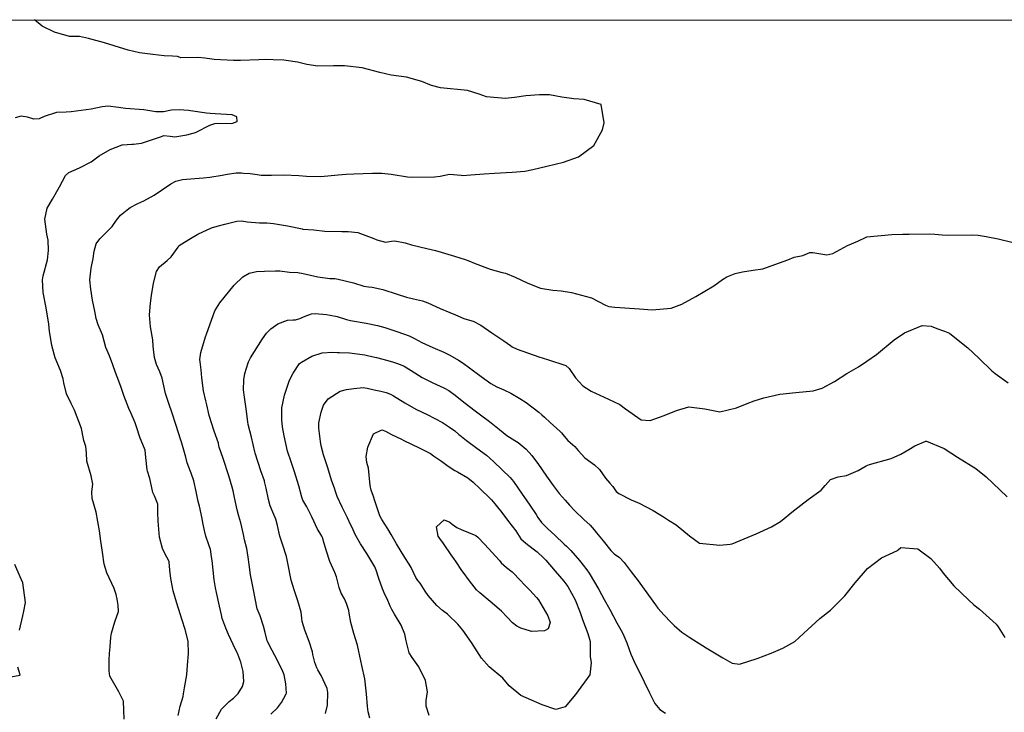
# Model space of a CAD drawing. Units: inches. Extents: x 1159772 to 1165772, y 549459 to 553460.
# Drawn here: x 1162953 to 1163737, y 552908 to 553460 of the extents above; entities that cross this region are included whole.
import ezdxf

# ---------------------------------------------------------------- set-up
doc = ezdxf.new("R2010")
doc.units = ezdxf.units.IN
doc.header["$MEASUREMENT"] = 0
doc.layers.add('NTRL-Pasture Land', color=7, linetype='Continuous', true_color=0x4127c9)
doc.layers.add('Undefined', color=7, linetype='Continuous', true_color=0x4127c9)

msp = doc.modelspace()

# ---------------------------------------------------------------- linework, layer by layer
at = {"layer": 'NTRL-Pasture Land'}
msp.add_polyline3d([(1161550.87, 553459.6, 0), (1165003.91, 553459.19, 0)], dxfattribs=at)
at = {"layer": 'Undefined'}
for points, elevation in [([(1163079.09, 552905.17), (1163080.52, 552912.56), (1163082.98, 552920.16), (1163083.36, 552922.4), (1163083.98, 552927.18), (1163085.78, 552937.5), (1163086.47, 552945.19), (1163087.31, 552954.25), (1163086.93, 552964.24), (1163084.58, 552973.67), (1163082.24, 552981.15), (1163079.28, 552990.31), (1163077.59, 552995.53), (1163075.05, 553004.44), (1163073.22, 553014.19), (1163072.38, 553020.94), (1163071.77, 553027.58), (1163071.58, 553028.29), (1163068.41, 553034.16), (1163066.43, 553038.07), (1163064.23, 553047.2), (1163063.19, 553060.07), (1163062.84, 553066.88), (1163062.9, 553072.76), (1163062.82, 553073.61), (1163060.25, 553080.26), (1163059.28, 553081.7), (1163058.75, 553082.8), (1163058.56, 553084.11), (1163056.38, 553093.92), (1163054.53, 553099.85), (1163054.27, 553101), (1163053.29, 553110.6), (1163052.6, 553116.51), (1163052.23, 553117.77), (1163048.67, 553126.21), (1163045.45, 553135.88), (1163044.65, 553138.4), (1163041.48, 553145.66), (1163039.58, 553149.73), (1163035.76, 553160.02), (1163033.54, 553166.4), (1163031.68, 553171.5), (1163029.2, 553178.33), (1163027.06, 553184.56), (1163024.39, 553191.72), (1163021.47, 553198.36), (1163020.02, 553203.28), (1163018.73, 553208.41), (1163015.35, 553216.47), (1163013.69, 553221.44), (1163012.61, 553227.38), (1163010.86, 553236.06), (1163009.34, 553244.89), (1163008.73, 553252.26), (1163009.64, 553261.69), (1163011.25, 553269.37), (1163012.12, 553275.07), (1163013.71, 553280.94), (1163016.69, 553284.87), (1163026.3, 553294.92), (1163029.75, 553299.76), (1163033.04, 553303.79), (1163038.34, 553308.14), (1163040.75, 553309.85), (1163046.75, 553313.09), (1163051.77, 553315.21), (1163059.87, 553319.74), (1163073.1, 553328.84), (1163077.14, 553330.83), (1163082.43, 553332.11), (1163092.26, 553333.08), (1163099.29, 553333.64), (1163104.26, 553334.23), (1163114.08, 553335.77), (1163117.92, 553336.5), (1163125.18, 553337.47), (1163129.42, 553337.46), (1163130.98, 553337.37), (1163136.44, 553337.02), (1163141.93, 553336.26), (1163145.15, 553335.77), (1163153.22, 553335.62), (1163163.1, 553336), (1163175.12, 553335.52), (1163181.12, 553334.94), (1163192.72, 553334.62), (1163206.41, 553335.95), (1163212.74, 553336.56), (1163218.79, 553336.81), (1163233.81, 553337.24), (1163236.26, 553337.26), (1163241.34, 553337.21), (1163248.7, 553336.45), (1163261.68, 553334.42), (1163265.73, 553334.22), (1163283.22, 553334.31), (1163287.69, 553334.87), (1163295.06, 553336.48), (1163304.32, 553335.68), (1163305.48, 553335.5), (1163312.09, 553335.85), (1163322.7, 553336.78), (1163330.83, 553337.35), (1163344.95, 553337.99), (1163355.12, 553338.79), (1163361.54, 553340.18), (1163372.66, 553342.99), (1163386.03, 553345.99), (1163397.74, 553350.32), (1163410.05, 553359.32), (1163417.02, 553371.69), (1163418.42, 553377.41), (1163415.85, 553391.91), (1163402.39, 553396.1), (1163394.25, 553396.42), (1163384.47, 553397.9), (1163374.79, 553399.66), (1163366.71, 553399.8), (1163355.99, 553399.03), (1163346.96, 553397.67), (1163339.5, 553396.74), (1163324.6, 553398.17), (1163318.7, 553400.26), (1163309.36, 553403.1), (1163287.83, 553405.3), (1163280.72, 553407.19), (1163273.14, 553410.42), (1163260.74, 553413.76), (1163248.72, 553415.4), (1163239.55, 553417.56), (1163225.62, 553421.22), (1163211.39, 553422.81), (1163202.69, 553422.72), (1163190.32, 553422.44), (1163181.59, 553423.77), (1163173.97, 553425.67), (1163163.04, 553427.26), (1163154.77, 553427.66), (1163148.88, 553427.75), (1163143.17, 553427.64), (1163128.6, 553426.97), (1163122.98, 553427), (1163107.64, 553427.99), (1163100.19, 553428.86), (1163094.69, 553429.36), (1163080.97, 553429.3), (1163080.72, 553429.39), (1163078.43, 553430.39), (1163074.43, 553430.59), (1163067.86, 553430.85), (1163058.77, 553431.86), (1163048.3, 553433.2), (1163039.12, 553435.38), (1163028.14, 553438.66), (1163020.28, 553441.08), (1163007.7, 553444.59), (1163000.42, 553446.08), (1162999.14, 553446.12), (1162992.36, 553446.23), (1162980.55, 553449.74), (1162970.75, 553454.5), (1162964.47, 553459.43)], 248), ([(1163036.02, 552902.29), (1163035.56, 552916.47), (1163031.71, 552924.02), (1163024.66, 552936.43), (1163024.03, 552940.63), (1163024.14, 552949.18), (1163024.18, 552954.63), (1163024.72, 552959.75), (1163025.46, 552967.41), (1163025.87, 552970.79), (1163028.66, 552979.72), (1163031.4, 552988.02), (1163031.32, 552992.97), (1163030.4, 552997.81), (1163029.61, 553001.48), (1163027.94, 553006.22), (1163022.14, 553018.67), (1163020.02, 553025.77), (1163018.72, 553035.33), (1163017.43, 553044.03), (1163016.34, 553052.18), (1163013.77, 553067.24), (1163010.4, 553077.93), (1163010.12, 553083.22), (1163010.92, 553089.32), (1163009.72, 553095.97), (1163006.32, 553107.8), (1163005.96, 553114.33), (1163005.34, 553119.4), (1163003.89, 553124.32), (1163003.66, 553125.56), (1163001.94, 553133.81), (1162996.53, 553148.44), (1162993.69, 553153.71), (1162989.93, 553161.35), (1162988.03, 553170.12), (1162987.46, 553173.48), (1162985.25, 553179.94), (1162981.12, 553190.25), (1162978.5, 553199.95), (1162977.31, 553206.61), (1162976.61, 553210.99), (1162975.94, 553216.9), (1162973.85, 553230.01), (1162971.38, 553242.14), (1162970.85, 553252.38), (1162971.37, 553255.5), (1162974.84, 553268.14), (1162975.83, 553275.65), (1162975.37, 553283.81), (1162974.47, 553288.56), (1162972.74, 553300.5), (1162974.71, 553309.43), (1162978.99, 553316.7), (1162984.47, 553326.5), (1162989.3, 553335.33), (1162992.01, 553337.95), (1163000.37, 553341.52), (1163009.67, 553346.29), (1163016.11, 553351), (1163024.96, 553356.07), (1163034.33, 553359.85), (1163034.75, 553359.95), (1163042.15, 553360.39), (1163043.51, 553360.4), (1163049.79, 553361.15), (1163065.7, 553366.6), (1163067.51, 553367.21), (1163072.59, 553366.67), (1163076.28, 553366.31), (1163085.92, 553367.91), (1163092.71, 553369.67), (1163093.97, 553370.17), (1163104.31, 553375.51), (1163108.1, 553376.94), (1163110.65, 553377.16), (1163121.82, 553376.96), (1163126.11, 553378.41), (1163125.6, 553382.12), (1163121.92, 553383.74), (1163108.57, 553384.54), (1163104.36, 553384.72), (1163101.59, 553385), (1163088.7, 553386.96), (1163087.2, 553387.11), (1163079.67, 553387.7), (1163073.62, 553387.48), (1163067.24, 553386.24), (1163061.14, 553386.25), (1163051.78, 553387.69), (1163037.1, 553388.94), (1163031.38, 553389.71), (1163023.32, 553390.73), (1163018.35, 553390.13), (1163009.67, 553388.26), (1162993.8, 553386.17), (1162989.77, 553386), (1162982.14, 553385.61), (1162972.32, 553382.55), (1162968.2, 553380.7), (1162964.1, 553380.3), (1162959.08, 553381.92), (1162953.91, 553382.68), (1162949.22, 553381.29)], 246), ([(1163109.19, 552902.52), (1163113.39, 552910.02), (1163119.62, 552916.13), (1163123.04, 552918.81), (1163126.66, 552922.58), (1163130.24, 552928.12), (1163131.36, 552932.17), (1163130.69, 552940.22), (1163128.96, 552947.54), (1163126.42, 552954.06), (1163125.92, 552955.14), (1163122.86, 552961.62), (1163119.02, 552969.55), (1163116.94, 552974.62), (1163114.51, 552981), (1163114.14, 552982.27), (1163113.55, 552985.25), (1163111.94, 552992.35), (1163109.4, 553003.12), (1163108.6, 553006.88), (1163107.62, 553013.34), (1163106.04, 553028.54), (1163105.31, 553033.2), (1163104.92, 553036.04), (1163104.68, 553037.5), (1163103.36, 553041.1), (1163100.98, 553048.04), (1163100.06, 553052.41), (1163098.72, 553058.7), (1163098.05, 553062.02), (1163096.04, 553071.91), (1163094.95, 553075.57), (1163094.27, 553078.33), (1163093.42, 553083.65), (1163091.46, 553092.2), (1163089.42, 553098.25), (1163088.87, 553099.62), (1163086.29, 553106.53), (1163084.97, 553110.89), (1163081.8, 553122.25), (1163081.16, 553124.44), (1163077.16, 553136.94), (1163074.23, 553145.98), (1163071.58, 553153.71), (1163068.98, 553161.64), (1163067.61, 553167.83), (1163066.31, 553174.02), (1163064.49, 553179.01), (1163061.81, 553184.85), (1163060.05, 553190.44), (1163059.28, 553196.97), (1163059.2, 553199.33), (1163058.69, 553204.59), (1163056.88, 553214.75), (1163056.33, 553221.3), (1163056.28, 553224.29), (1163056.87, 553233.71), (1163057.85, 553239.88), (1163059.33, 553249.73), (1163061.71, 553258.93), (1163064.14, 553262.56), (1163070.31, 553267.58), (1163073.42, 553270.53), (1163078.95, 553278.19), (1163079.63, 553279.28), (1163080.48, 553280.13), (1163088.94, 553285.25), (1163094.77, 553288.68), (1163105.67, 553293.76), (1163110.08, 553295.16), (1163116.12, 553296.63), (1163125.78, 553298.95), (1163129.78, 553299.18), (1163134.07, 553298.53), (1163143.78, 553297.74), (1163149.6, 553297.6), (1163154.86, 553297.14), (1163164.55, 553295.66), (1163166.2, 553295.33), (1163177.65, 553292.86), (1163178.28, 553292.79), (1163187.18, 553292.1), (1163195.74, 553291.09), (1163209.36, 553290.84), (1163214.31, 553290.93), (1163222.22, 553289.92), (1163234.76, 553285.32), (1163237.11, 553284.14), (1163244.05, 553282.43), (1163248.88, 553283.01), (1163251.62, 553283.36), (1163259.68, 553281.84), (1163264.83, 553280.27), (1163277.16, 553277.23), (1163283.88, 553275.58), (1163288.59, 553274.23), (1163299.17, 553271.06), (1163307.58, 553268.46), (1163310.45, 553267.32), (1163315.44, 553265.23), (1163327.48, 553260.79), (1163337.06, 553258.06), (1163339.61, 553257.49), (1163347.42, 553254.51), (1163357.41, 553249.55), (1163367.64, 553245.64), (1163377.47, 553244.04), (1163383.91, 553243.43), (1163392.14, 553242.15), (1163408.16, 553238), (1163419.25, 553232.19), (1163421.9, 553231.03), (1163426.75, 553230.54), (1163446.52, 553229.11), (1163456.59, 553228.39), (1163471.62, 553229.76), (1163480.04, 553232.84), (1163491.17, 553239.08), (1163505.53, 553247.47), (1163512.66, 553252.43), (1163516.02, 553254.78), (1163522.52, 553257.38), (1163528.42, 553258.79), (1163536.94, 553259.88), (1163544.75, 553260.97), (1163564.5, 553268.27), (1163569.6, 553270.35), (1163576.4, 553271.7), (1163578.43, 553272.46), (1163582.08, 553274.1), (1163584.62, 553274.03), (1163595.71, 553272.18), (1163600.4, 553273.4), (1163611.98, 553279.56), (1163620.37, 553283.07), (1163627.01, 553286.36), (1163627.55, 553286.55), (1163647.43, 553288.38), (1163656.02, 553288.65), (1163661.34, 553288.77), (1163677.25, 553288.92), (1163681.57, 553288.64), (1163687.51, 553288.11), (1163692.05, 553288.01), (1163710.93, 553288.15), (1163716.22, 553287.8), (1163722.54, 553286.87), (1163732, 553284.98), (1163753.85, 553279.69)], 250), ([(1163152.88, 552906.26), (1163158.18, 552911.27), (1163161.41, 552915.44), (1163165.02, 552922.25), (1163165.19, 552923.02), (1163164.77, 552930.29), (1163163.4, 552937.59), (1163162.35, 552940.22), (1163159.93, 552945.17), (1163156.1, 552952.89), (1163153.98, 552956.78), (1163150.42, 552963.57), (1163149.97, 552964.73), (1163148.25, 552971.24), (1163146.91, 552976.41), (1163144.21, 552984.48), (1163142.03, 552990.13), (1163141.39, 552992.88), (1163140.91, 552995.8), (1163138.74, 553006.55), (1163136.73, 553017.29), (1163135.48, 553025.43), (1163134.84, 553031.38), (1163133.58, 553038.25), (1163131.81, 553045.14), (1163131.02, 553049.24), (1163129.03, 553058.72), (1163127.41, 553064.05), (1163126.04, 553069), (1163123.9, 553078.93), (1163122.69, 553084.23), (1163121.96, 553086.97), (1163119.36, 553095.98), (1163114.74, 553109.94), (1163111.58, 553118.99), (1163111.4, 553119.91), (1163111, 553122.09), (1163107.78, 553131.77), (1163103.81, 553144.15), (1163101.7, 553152.74), (1163100.94, 553155.94), (1163099.17, 553163.83), (1163097.81, 553174.22), (1163097.23, 553180.63), (1163096.43, 553186.87), (1163096.28, 553188.89), (1163097.04, 553194.37), (1163100.64, 553206.76), (1163101.47, 553209.07), (1163103.11, 553213.52), (1163108.19, 553227.56), (1163112.15, 553233.97), (1163115.71, 553238.27), (1163123.56, 553248.06), (1163130.54, 553254.6), (1163135.57, 553257.61), (1163141.37, 553259.02), (1163147.65, 553259.23), (1163156.42, 553259.47), (1163159.9, 553259.33), (1163167.74, 553258.48), (1163174.21, 553258.09), (1163178.65, 553257.4), (1163190.35, 553254.58), (1163199.7, 553253.45), (1163203.7, 553253.23), (1163206.47, 553252.87), (1163218.52, 553249.91), (1163226.75, 553247.28), (1163230.48, 553246.58), (1163233.58, 553246.31), (1163241.88, 553244.58), (1163253.34, 553240.9), (1163260.87, 553238.39), (1163266.46, 553237.09), (1163273.63, 553235.61), (1163277.85, 553234.05), (1163287.75, 553229.38), (1163295.47, 553226.17), (1163299.89, 553224.38), (1163306.43, 553221.53), (1163311.1, 553220.16), (1163314.06, 553219.43), (1163320.13, 553216.26), (1163328.77, 553210.08), (1163338.36, 553203.66), (1163343.62, 553199.87), (1163345.09, 553198.87), (1163349.09, 553196.95), (1163366.29, 553190.81), (1163373.05, 553188.73), (1163387.74, 553183.91), (1163390.48, 553181.69), (1163395.41, 553174.13), (1163401.39, 553167.78), (1163407.85, 553163.67), (1163421.72, 553157.24), (1163430.65, 553153.02), (1163435.41, 553149.53), (1163447.64, 553140.8), (1163454.95, 553140.27), (1163466.21, 553144.13), (1163475.82, 553148.07), (1163485.75, 553150.98), (1163498.57, 553149.51), (1163510.32, 553147.17), (1163523.78, 553150.24), (1163532.16, 553153.84), (1163537.83, 553155.92), (1163545.59, 553158.21), (1163558.11, 553161.12), (1163570.96, 553162.6), (1163584.82, 553163.71), (1163592.03, 553165.88), (1163601.77, 553171.38), (1163611.57, 553177.55), (1163620.77, 553183.08), (1163627.58, 553187.38), (1163635.12, 553192.83), (1163649.2, 553204.47), (1163657.52, 553210.16), (1163671.49, 553215.96), (1163678.8, 553215.36), (1163683.21, 553213.45), (1163689.45, 553211.43), (1163693.4, 553209.82), (1163696.38, 553207.47), (1163708.05, 553198.13), (1163716.57, 553189.96), (1163727.06, 553179.74), (1163729.81, 553177.71), (1163739.94, 553170.27)], 252), ([(1163196.21, 552906.79), (1163197.83, 552913.22), (1163198.27, 552923.5), (1163197.6, 552926.72), (1163192.77, 552936.94), (1163190.32, 552941.45), (1163189.39, 552943.19), (1163187.75, 552947.32), (1163186.27, 552953.83), (1163185.86, 552955.71), (1163183.22, 552963.98), (1163179.8, 552973.12), (1163177.82, 552979.96), (1163177.47, 552982.66), (1163176.83, 552987.54), (1163174.3, 552996.56), (1163171.29, 553005.21), (1163169, 553013.06), (1163166.42, 553026.53), (1163165.35, 553031.82), (1163162.16, 553041.68), (1163159.92, 553048.05), (1163158.06, 553056.45), (1163156.86, 553061.59), (1163154.45, 553067.19), (1163152.29, 553072.27), (1163150.93, 553077.15), (1163148.98, 553086.16), (1163147.82, 553091.52), (1163147.65, 553092.08), (1163144.81, 553100.19), (1163140.26, 553114.25), (1163140.01, 553115.28), (1163137.48, 553126.98), (1163134.76, 553136.87), (1163134.35, 553139.14), (1163133.24, 553149.58), (1163131.8, 553158.88), (1163131.15, 553164.73), (1163131.26, 553172.62), (1163132.14, 553177.61), (1163134.82, 553186.16), (1163135.06, 553186.87), (1163136.57, 553190.15), (1163142.91, 553200.22), (1163146.1, 553205.34), (1163149.45, 553209.9), (1163152.84, 553213.28), (1163158.41, 553217.35), (1163166.12, 553220.13), (1163170.66, 553220.42), (1163172.55, 553220.47), (1163175.9, 553221.35), (1163180.15, 553223.41), (1163185.29, 553225.2), (1163188.06, 553225.35), (1163197.18, 553224.65), (1163200.12, 553224.25), (1163205.57, 553222.94), (1163213.18, 553220.56), (1163216.2, 553219.84), (1163228.86, 553217.76), (1163237.69, 553216.02), (1163243.66, 553214.39), (1163253.11, 553211.02), (1163258.46, 553209.14), (1163263.08, 553207.55), (1163267.33, 553205.52), (1163273.04, 553202.42), (1163281.93, 553198.31), (1163290.52, 553194.6), (1163295.48, 553192.22), (1163302.3, 553188.32), (1163305.99, 553185.92), (1163311.15, 553182.21), (1163320.22, 553175.27), (1163328.13, 553169.55), (1163332.77, 553166.92), (1163338.3, 553164.56), (1163343.87, 553162.1), (1163351.24, 553157.85), (1163356.27, 553154.52), (1163366.38, 553146.79), (1163368.68, 553144.68), (1163370.81, 553142.78), (1163375.37, 553138.67), (1163383.33, 553131.46), (1163384.24, 553130.49), (1163386.35, 553127.59), (1163389.43, 553124.34), (1163394.96, 553119.53), (1163397.6, 553116.35), (1163402.95, 553110.36), (1163410.7, 553104.75), (1163414.62, 553101.06), (1163419.42, 553094.25), (1163422.9, 553090.3), (1163425.08, 553087.69), (1163427.94, 553083.64), (1163429.89, 553081.93), (1163439.85, 553077.05), (1163446.19, 553074.2), (1163457.38, 553068.54), (1163465.62, 553063.35), (1163469.63, 553060.66), (1163475.51, 553057.09), (1163486.13, 553048.35), (1163494.23, 553042.52), (1163510.33, 553040.95), (1163518.57, 553041.6), (1163520.2, 553041.96), (1163539.44, 553049.86), (1163551.46, 553055.44), (1163558.63, 553059.83), (1163569.08, 553068.14), (1163580.87, 553077.1), (1163591.03, 553084.58), (1163594.32, 553088.41), (1163598.67, 553093.09), (1163604.75, 553095.24), (1163611.22, 553096.45), (1163620.49, 553100.27), (1163627.06, 553104.02), (1163629.6, 553105.01), (1163646.92, 553110.03), (1163654.6, 553113.3), (1163661.03, 553117.08), (1163665.73, 553119.96), (1163674.53, 553123.75), (1163675.11, 553123.75), (1163689.16, 553117.98), (1163699.83, 553111.03), (1163714.26, 553102.03), (1163722.63, 553095.42), (1163727.86, 553090.22), (1163739.33, 553079.35)], 254), ([(1162952.59, 552973.11), (1162955.28, 552984.4), (1162955.97, 552988.24), (1162957.33, 552995.08), (1162955.36, 553010.75), (1162953.2, 553015.56), (1162948.8, 553025.52)], 244), ([(1162942.77, 552935.39), (1162952.84, 552937.29), (1162953.07, 552937.62), (1162951.25, 552943.6)], 244)]:
    msp.add_lwpolyline(points, dxfattribs=dict(at, elevation=elevation))
for points, elevation in [([(1163241.24, 553132.68), (1163244.18, 553131.61), (1163248.99, 553128.96), (1163256.87, 553125.3), (1163258.83, 553124.34), (1163271.03, 553118.44), (1163279.86, 553113.82), (1163282.42, 553112.05), (1163283.08, 553111.57), (1163288.79, 553107.65), (1163294, 553103.69), (1163299.33, 553100.28), (1163301.38, 553099.28), (1163309.72, 553094.45), (1163313.99, 553091.05), (1163319.58, 553085.84), (1163327.46, 553077.96), (1163328.45, 553076.87), (1163331.14, 553073.69), (1163334.46, 553069.73), (1163335.88, 553067.91), (1163342.14, 553059.73), (1163347.96, 553052.17), (1163350.46, 553048.13), (1163351.95, 553046), (1163355.79, 553042.55), (1163361.82, 553038.01), (1163364.97, 553035.4), (1163370.32, 553030.4), (1163371.84, 553028.8), (1163379.38, 553020.04), (1163386.25, 553012.14), (1163389.3, 553007.98), (1163395.26, 552997.18), (1163399.3, 552987.07), (1163401.09, 552981.66), (1163405.34, 552970.54), (1163407.1, 552964.1), (1163407.22, 552956.94), (1163407.21, 552952.1), (1163407.91, 552947.11), (1163406.77, 552937.47), (1163395.53, 552921.74), (1163387.28, 552911.97), (1163379.92, 552909.9), (1163369.01, 552913.54), (1163351.99, 552921.09), (1163342.65, 552928.86), (1163337.69, 552934.75), (1163326.74, 552943.91), (1163320.54, 552950.91), (1163312.6, 552963.31), (1163305.75, 552973.03), (1163301.64, 552977.8), (1163294.05, 552985.21), (1163293.47, 552985.74), (1163289.65, 552988.85), (1163284.98, 552992.69), (1163278.1, 553000.61), (1163275.84, 553004.23), (1163271.78, 553010.48), (1163270, 553012.63), (1163268.39, 553015.07), (1163264.49, 553023.03), (1163262.86, 553025.8), (1163259.58, 553031), (1163252.94, 553041.88), (1163248.68, 553049.29), (1163246.02, 553053.81), (1163241.12, 553061.22), (1163239.64, 553064.11), (1163237.46, 553070.68), (1163235.68, 553076.22), (1163234.47, 553079.75), (1163232.66, 553084.76), (1163231.89, 553088.31), (1163230.53, 553102.11), (1163229.38, 553106.77), (1163228.67, 553111.58), (1163230.04, 553118.83), (1163234.53, 553129.56)], 260), ([(1163323.09, 553041.76), (1163334.83, 553028.58), (1163336.27, 553026.85), (1163340.61, 553022.95), (1163345.01, 553019.58), (1163351.87, 553012.45), (1163354.18, 553009.85), (1163359.03, 553004.96), (1163364.35, 552999.26), (1163365.88, 552997.2), (1163373.49, 552984.5), (1163375.18, 552979.22), (1163373.79, 552974.16), (1163370.77, 552972.6), (1163360.46, 552972.1), (1163359.56, 552972.22), (1163351.81, 552974.77), (1163348.67, 552976.36), (1163345.19, 552978.87), (1163340.93, 552983.43), (1163336.41, 552988.36), (1163327.47, 552995.98), (1163319.34, 553002.73), (1163316.73, 553005.14), (1163312.8, 553010.07), (1163312.69, 553010.23), (1163304.42, 553021.44), (1163300.83, 553026.81), (1163297.96, 553030.92), (1163296.9, 553032.42), (1163289.82, 553042.87), (1163288.68, 553044.28), (1163286.11, 553048.05), (1163284.75, 553055.38), (1163290.79, 553061.06), (1163295.41, 553059.26), (1163297.31, 553057.6), (1163300.84, 553054.91), (1163304.45, 553053.23), (1163316.1, 553048.55), (1163317.78, 553047.32)], 262)]:
    msp.add_lwpolyline(points, close=True, dxfattribs=dict(at, elevation=elevation))
for points in [[(1163231.52, 552903.02, 256), (1163230.31, 552908.15, 256), (1163229.75, 552912.32, 256), (1163229.12, 552922.43, 256), (1163227.58, 552934.34, 256), (1163225.27, 552944.84, 256), (1163222.92, 552956.22, 256), (1163221.78, 552961.06, 256), (1163218.8, 552970.43, 256), (1163216.42, 552979.31, 256), (1163215.23, 552986.77, 256), (1163214.8, 552988.88, 256), (1163213.19, 552994.22, 256), (1163211.45, 552998, 256), (1163208.8, 553002.67, 256), (1163207.11, 553007.18, 256), (1163205.01, 553015.66, 256), (1163203.79, 553018.99, 256), (1163199.87, 553027.79, 256), (1163197.23, 553035.97, 256), (1163195.4, 553042.28, 256), (1163193.93, 553046.9, 256), (1163193.44, 553048.14, 256), (1163191.93, 553050.57, 256), (1163190.08, 553053.66, 256), (1163185.49, 553063.54, 256), (1163181.38, 553071.46, 256), (1163178.41, 553076.63, 256), (1163177.4, 553079.14, 256), (1163175.08, 553088.19, 256), (1163171.71, 553099.38, 256), (1163171.51, 553099.97, 256), (1163168.67, 553108.04, 256), (1163166.29, 553114.85, 256), (1163166, 553115.86, 256), (1163163.5, 553127.86, 256), (1163162.22, 553135.24, 256), (1163161.62, 553140.68, 256), (1163161.68, 553150.39, 256), (1163163.59, 553160.3, 256), (1163167.7, 553172.41, 256), (1163170.5, 553177.93, 256), (1163175.73, 553185.49, 256), (1163177.11, 553186.75, 256), (1163185.54, 553191.37, 256), (1163193.78, 553194.22, 256), (1163201.79, 553194.75, 256), (1163205.58, 553194.49, 256), (1163207.51, 553194.38, 256), (1163215.57, 553194.03, 256), (1163227.76, 553192.51, 256), (1163230.95, 553191.82, 256), (1163236.94, 553190.38, 256), (1163245.92, 553188.07, 256), (1163250.48, 553186.7, 256), (1163254.47, 553185.41, 256), (1163258.9, 553183.5, 256), (1163264.61, 553180.01, 256), (1163273.24, 553174.54, 256), (1163281.77, 553170.18, 256), (1163290.63, 553166.25, 256), (1163294.48, 553164.09, 256), (1163299.53, 553160.35, 256), (1163305.24, 553155.77, 256), (1163314.44, 553148.57, 256), (1163318.64, 553145.45, 256), (1163326.91, 553139.36, 256), (1163334.92, 553133.06, 256), (1163340.74, 553128.36, 256), (1163347.18, 553124.18, 256), (1163349.91, 553122.53, 256), (1163356.26, 553117.28, 256), (1163360.69, 553112.3, 256), (1163362.85, 553109.42, 256), (1163365.47, 553105.79, 256), (1163372.33, 553095.94, 256), (1163377.64, 553088.43, 256), (1163382.53, 553082.11, 256), (1163387.15, 553076.78, 256), (1163390.8, 553072.64, 256), (1163394.86, 553068.2, 256), (1163402.12, 553061.19, 256), (1163407.03, 553056.77, 256), (1163410.23, 553053.12, 256), (1163412.06, 553050.73, 256), (1163417.5, 553044.21, 256), (1163423.61, 553036.57, 256), (1163426.33, 553033.91, 256), (1163430.49, 553030.92, 256), (1163434.34, 553027.07, 256), (1163439.82, 553019.72, 256), (1163445.27, 553012.36, 256), (1163450.06, 553005.67, 256), (1163459.08, 552993.27, 256), (1163461.15, 552990.58, 256), (1163466.17, 552985.07, 256), (1163471.51, 552979.55, 256), (1163473.94, 552976.78, 256), (1163480.1, 552971.4, 256), (1163486.51, 552967.21, 256), (1163499.4, 552959.08, 256), (1163512.72, 552951.13, 256), (1163520.33, 552946.75, 256), (1163526.06, 552945.98, 256), (1163540.26, 552950.62, 256), (1163551.21, 552954.73, 256), (1163560.71, 552958.74, 256), (1163570.22, 552964.04, 256), (1163580.38, 552973.54, 256), (1163589.98, 552982.27, 256), (1163598.69, 552989.13, 256), (1163610.1, 553000.56, 256), (1163618.24, 553010.86, 256), (1163628.1, 553022.31, 256), (1163639.24, 553030.68, 256), (1163651.8, 553036.64, 256), (1163652.4, 553037.18, 256), (1163654.5, 553038.96, 256), (1163668.08, 553037.83, 256), (1163678.47, 553030.29, 256), (1163685.35, 553022.64, 256), (1163688.4, 553018.49, 256), (1163696.81, 553008.35, 256), (1163708.38, 552997.19, 256), (1163712.81, 552993.19, 256), (1163717.23, 552989.81, 256), (1163730.59, 552977.8, 256), (1163732.12, 552975.66, 256), (1163737.28, 552967.19, 256)], [(1163278.8, 552905.12, 258), (1163276.62, 552912.5, 258), (1163276.59, 552917.12, 258), (1163277.56, 552923.91, 258), (1163275.9, 552933.03, 258), (1163270.55, 552943.86, 258), (1163265.29, 552951.19, 258), (1163263.08, 552954.91, 258), (1163260.62, 552964.49, 258), (1163259.46, 552970, 258), (1163256.51, 552977.02, 258), (1163251.31, 552985.77, 258), (1163249.05, 552989.7, 258), (1163247.89, 552992.14, 258), (1163245.33, 552998.19, 258), (1163243.95, 553001.04, 258), (1163241.73, 553005.94, 258), (1163238.83, 553014.29, 258), (1163236.81, 553020.97, 258), (1163235.68, 553023.6, 258), (1163229.18, 553034.31, 258), (1163224.29, 553042, 258), (1163219.99, 553049.43, 258), (1163217.45, 553054.79, 258), (1163216.29, 553057.35, 258), (1163213.76, 553062.59, 258), (1163212.21, 553065.73, 258), (1163209.56, 553071.05, 258), (1163205.69, 553079.55, 258), (1163204.22, 553083.66, 258), (1163203.41, 553086.19, 258), (1163201.46, 553091.89, 258), (1163197.84, 553103.16, 258), (1163194.75, 553112.75, 258), (1163192.9, 553119.87, 258), (1163192.39, 553123.43, 258), (1163191.13, 553133.95, 258), (1163191.09, 553138.26, 258), (1163192.77, 553146.94, 258), (1163194.77, 553152.48, 258), (1163198.36, 553157.38, 258), (1163207.97, 553163.67, 258), (1163212.94, 553164.9, 258), (1163218.91, 553165.8, 258), (1163226.32, 553166.5, 258), (1163229.45, 553166.01, 258), (1163235.14, 553164.55, 258), (1163240.38, 553163.64, 258), (1163244.78, 553162.59, 258), (1163248.2, 553161.16, 258), (1163250.59, 553159.84, 258), (1163259.52, 553154.26, 258), (1163266.3, 553150.28, 258), (1163268.69, 553149.06, 258), (1163277.34, 553145.09, 258), (1163289.66, 553138.68, 258), (1163295.21, 553135, 258), (1163299.22, 553131.98, 258), (1163302.66, 553129.15, 258), (1163303.41, 553128.51, 258), (1163308.55, 553124.36, 258), (1163316.95, 553118.14, 258), (1163324.66, 553112.5, 258), (1163330.13, 553107.62, 258), (1163337.17, 553100.74, 258), (1163343.51, 553094.71, 258), (1163346.2, 553091.52, 258), (1163352.99, 553081.56, 258), (1163354.24, 553079.74, 258), (1163359.17, 553072.74, 258), (1163364.03, 553065.25, 258), (1163365.48, 553062.79, 258), (1163368.43, 553058.93, 258), (1163373.54, 553053.97, 258), (1163378.98, 553048.89, 258), (1163386.5, 553041.75, 258), (1163388.17, 553040.17, 258), (1163391.73, 553036.61, 258), (1163398.59, 553028.63, 258), (1163404.38, 553021.06, 258), (1163406.22, 553018.42, 258), (1163413.95, 553005.48, 258), (1163418.41, 552997.67, 258), (1163422.92, 552989.48, 258), (1163428.35, 552978.99, 258), (1163430.43, 552975.25, 258), (1163433.09, 552970.41, 258), (1163436.35, 552963.03, 258), (1163438.21, 552957.65, 258), (1163439.47, 552954.07, 258), (1163443.34, 552945.7, 258), (1163447.88, 552936.95, 258), (1163450.28, 552931.9, 258), (1163454.34, 552923.23, 258), (1163458.75, 552914.66, 258), (1163462.75, 552909.98, 258), (1163467.23, 552907.04, 258)]]:
    msp.add_polyline3d(points, dxfattribs=at)

doc.saveas('drawing.dxf')
